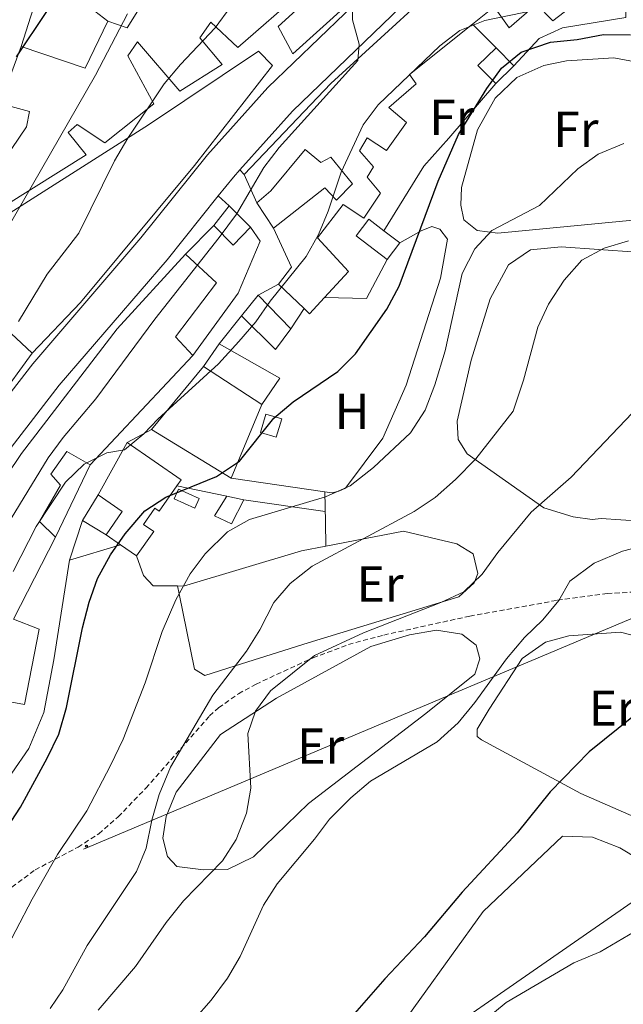
# Model space of a CAD drawing. Units: metres. Extents: x 617157 to 621662, y 4708205 to 4711251.
# Drawn here: x 618281 to 618401, y 4708925 to 4709120 of the extents above; entities that cross this region are included whole.
import ezdxf
from ezdxf.enums import TextEntityAlignment as Align

# ---------------------------------------------------------------- set-up
doc = ezdxf.new("R2010")
doc.units = ezdxf.units.M
doc.header["$MEASUREMENT"] = 0
doc.linetypes.add('TRAZOSX2', pattern=[1.5, 1, -0.5])
for name, color, linetype, lineweight in [('Carátula', 7, 'Continuous', 5), ('Level 15', 1, 'Continuous', 0), ('Level 16', 1, 'TRAZOSX2', 0), ('Level 21', 19, 'Continuous', 0), ('Level 32', 19, 'Continuous', 0), ('Level 33', 5, 'Continuous', 0), ('Level 36', 19, 'Continuous', 40), ('Level 37', 92, 'Continuous', 0), ('Level 4', 36, 'Continuous', 30), ('Level 5', 36, 'Continuous', 0), ('Level 52', 1, 'Continuous', 13), ('Level 54', 13, 'Continuous', 0)]:
    doc.layers.add(name, color=color, linetype=linetype, lineweight=lineweight)
doc.styles.add('Arial', font='ARIAL.TTF', dxfattribs={"height": 0.2})

# ---------------------------------------------------------------- blocks, each defined once
blk = doc.blocks.new('5PTT')
at = {"layer": 'Carátula', "color": 250, "linetype": 'Continuous', "lineweight": 25}
blk.add_circle((0, 0, 0), 2, dxfattribs=at)

msp = doc.modelspace()

# ---------------------------------------------------------------- linework, layer by layer
at = {"layer": 'Level 15', "linetype": 'Continuous', "lineweight": 13}
for points in [[(618370.34, 4709144.66, 591.48), (618351.19, 4709127.54, 591.84), (618335.15, 4709112.97, 592.75), (618332.21, 4709118.4, 592.93), (618357.13, 4709141.06, 591.84), (618360.49, 4709146.57, 591.12), (618365.67, 4709147.38, 591.3), (618369.48, 4709147.06, 591.3), (618370.34, 4709144.66, 591.48)], [(618325.48, 4709089.07, 589.73), (618342.63, 4709107.11, 591.54), (618370.83, 4709132.96, 589.55), (618375.02, 4709134.03, 589.55), (618377.67, 4709130.73, 589.73), (618383.12, 4709135.15, 589.73), (618391.42, 4709131.63, 590.09), (618395.11, 4709126.03, 590.46), (618386.65, 4709119.55, 590.46), (618383.42, 4709122.84, 584.12), (618377.97, 4709118.13, 584.12), (618375.03, 4709122.3, 588.64), (618370.69, 4709118.83, 588.5)], [(618336.94, 4709125.41, 592.75), (618324.2, 4709114.22, 595.1), (618318.85, 4709119.25, 596.73), (618316.67, 4709116.16, 596.73), (618321.09, 4709110.84, 597.28), (618312.72, 4709105.55, 597.28), (618304.35, 4709115.36, 598.36), (618302.44, 4709112.55, 597.64), (618307.57, 4709103.07, 593.29), (618297.84, 4709095.34, 596.91), (618292.41, 4709098.98, 598.72), (618290.58, 4709097.38, 598.9), (618294.16, 4709092.98, 599.63), (618278.25, 4709082.95, 600.17), (618276.31, 4709089.69, 600.53), (618282.32, 4709098.48, 599.99), (618282.93, 4709101.55, 605.78), (618277.07, 4709103.14, 606.15), (618281.28, 4709114.41, 605.6)], [(618298.46, 4709119.45, 598.72), (618302.27, 4709118.11, 599.99), (618305.71, 4709123.6, 600.11)], [(618281.28, 4709114.41, 605.6), (618293.94, 4709110.13, 603.43), (618298.46, 4709119.45, 598.72)], [(618370.69, 4709118.83, 588.5), (618358.25, 4709108.9, 588.1), (618359.58, 4709107.04, 588.1), (618354.13, 4709102.33, 587.38), (618357.65, 4709099.34, 587.02), (618353.66, 4709093.78, 587.02), (618349.87, 4709096.34, 588.1), (618348.31, 4709093.71, 587.2), (618351.1, 4709090.56, 586.65), (618349.82, 4709088.52, 586.11), (618352.47, 4709085.37, 583.94), (618349.2, 4709080.4, 583.39), (618345.11, 4709083.1, 584.84), (618339.98, 4709076.51, 585.57), (618346.15, 4709069.79, 585.57), (618341.41, 4709064.66, 585.57)], [(618375.33, 4709107.09, 581.94), (618371.81, 4709110.66, 582.67), (618375.4, 4709114.19, 583.39)], [(618375.4, 4709114.19, 583.39), (618378.92, 4709110.62, 582.67)], [(618276.61, 4709044.27, 597.27), (618271.95, 4709038.84, 597.09), (618254.88, 4709054.84, 603.97), (618272.48, 4709077.31, 602.52), (618306.5, 4709098.88, 596.01), (618328.29, 4709113.53, 593.83), (618331.1, 4709110.69, 593.83), (618315.6, 4709090.84, 593.83), (618293.05, 4709063.67, 595.28), (618283.45, 4709053.63, 593.11)], [(618378.92, 4709110.62, 582.67), (618375.33, 4709107.09, 581.94)], [(618331.27, 4709078.43, 586.65), (618341.45, 4709086.38, 585.93), (618343.8, 4709083.95, 586.11), (618346.94, 4709087.18, 586.47), (618342.67, 4709092.48, 591.36), (618340.66, 4709091.44, 591.36), (618337.58, 4709094.01, 592.08), (618330.74, 4709085.81, 591.72), (618328.01, 4709083.46, 589.19)], [(618328.01, 4709083.46, 589.19), (618325.48, 4709089.07, 589.73)], [(618319.48, 4709078.92, 589.11), (618322.47, 4709082.87, 589.11)], [(618322.47, 4709082.87, 589.11), (618326.73, 4709078.58, 587.66)], [(618326.73, 4709078.58, 587.66), (618323.3, 4709075.06, 587.84), (618319.48, 4709078.92, 589.11)], [(618353.16, 4709077.89, 580.77), (618350.16, 4709080.18, 580.86), (618347.65, 4709076.9, 581.4), (618353.79, 4709072.2, 581.22)], [(618332.28, 4709067.29, 585.57), (618334.84, 4709070.66, 585.75), (618331.27, 4709078.43, 586.65)], [(618356.31, 4709075.48, 580.68), (618353.16, 4709077.89, 580.77)], [(618353.79, 4709072.2, 581.22), (618356.31, 4709075.48, 580.68)], [(618258.02, 4708999.13, 596.9), (618281.33, 4709033.76, 596.54), (618300.28, 4709058.48, 596.54), (618313.85, 4709073.28, 593.28)], [(618313.85, 4709073.28, 593.28), (618320.01, 4709067.57, 593.46), (618311.89, 4709056.89, 590.2), (618315.27, 4709053.17, 589.48)], [(618337.35, 4709062.47, 585.57), (618332.28, 4709067.29, 585.57)], [(618324.96, 4709061.05, 583.75), (618328.24, 4709065.15, 583.03)], [(618328.24, 4709065.15, 583.03), (618334.7, 4709058.42, 582.12)], [(618341.41, 4709064.66, 585.57), (618338.44, 4709061.43, 585.57), (618337.35, 4709062.47, 585.57)], [(618283.45, 4709053.63, 593.11), (618277.16, 4709059.48, 595.82), (618269.4, 4709050.3, 599.63), (618276.61, 4709044.27, 597.27)], [(618334.7, 4709058.42, 582.12), (618331.71, 4709054.33, 582.48), (618324.96, 4709061.05, 583.75)], [(618317.41, 4709050.96, 584.3), (618320.54, 4709055.49, 585.74)], [(618320.54, 4709055.49, 585.74), (618332.51, 4709048.69, 585.92), (618328.95, 4709043.43, 583.57)], [(618315.27, 4709053.17, 589.48), (618294.98, 4709031.47, 595.09)], [(618328.95, 4709043.43, 583.57), (618317.41, 4709050.96, 584.3)], [(618296.56, 4709025.54, 581.77), (618302.31, 4709035.91, 585.21)], [(618302.31, 4709035.91, 585.21), (618312.97, 4709028.51, 584.66), (618312.16, 4709027.33, 584.53)], [(618294.98, 4709031.47, 595.09), (618290.31, 4709034.16, 595.46), (618287.18, 4709029.63, 594.37), (618289.09, 4709027.48, 594.19), (618284.89, 4709020.25, 582.78), (618288.12, 4709017.11, 582.23)], [(618312.16, 4709027.33, 584.53), (618308.65, 4709022.27, 583.94), (618307.75, 4709022.89, 582.13), (618305.53, 4709019.68, 581.4), (618307.55, 4709018.29, 579.41), (618304.17, 4709013.41, 579.23)], [(618298.12, 4709017.6, 579.59), (618301.33, 4709022.24, 581.77), (618296.56, 4709025.54, 581.77)], [(618325.42, 4709024.55, 572.89), (618322.97, 4709019.79, 573.07), (618319.62, 4709021.35, 573.25), (618322.05, 4709025.24, 573.61)], [(618322.05, 4709025.24, 573.88), (618325.08, 4709024.6, 573.25), (618325.42, 4709024.55, 573.14)], [(618288.12, 4709017.11, 582.23), (618279.74, 4709000.88, 585.26), (618284.82, 4708998.9, 582.06), (618281.97, 4708983.94, 582.06), (618276.89, 4708984.89, 588.76), (618275.36, 4708979.8, 588.4)], [(618300.99, 4709015.62, 579.42), (618298.12, 4709017.6, 579.59)], [(618304.17, 4709013.41, 579.23), (618300.99, 4709015.62, 579.42)]]:
    msp.add_polyline3d(points, dxfattribs=at)
at = {"layer": 'Level 15', "color": 1, "linetype": 'Continuous', "lineweight": 0}
msp.add_polyline3d([(618328.69, 4709037.91, 577.23), (618329.8, 4709041.54, 577.23), (618332.91, 4709040.59, 577.23), (618331.79, 4709036.96, 577.23), (618328.69, 4709037.91, 577.23)], dxfattribs=at)
at = {"layer": 'Level 15', "color": 5, "linetype": 'Continuous', "lineweight": 0}
msp.add_polyline3d([(618311.61, 4709024.72, 575.06), (618315.69, 4709022.89, 575.24), (618316.55, 4709024.82, 575.24), (618312.48, 4709026.65, 575.06), (618311.61, 4709024.72, 575.06)], dxfattribs=at)
at = {"layer": 'Level 16', "color": 1, "linetype": 'Continuous', "lineweight": 13, "ltscale": 0.5}
for points in [[(618281.28, 4709114.41, 603.36), (618285.11, 4709126.51, 603.36), (618287.14, 4709126.91, 603.36), (618288.35, 4709126.65, 602.46), (618291.62, 4709124.83, 601.91), (618298.46, 4709119.45, 599.38)], [(618378.92, 4709110.62, 579.05), (618383.92, 4709116.04, 578.86), (618388.53, 4709118.13, 578.86), (618401.1, 4709120.17, 579.23), (618401.07, 4709122.92, 579.41)], [(618370.69, 4709118.83, 583.75), (618375.4, 4709114.19, 583.75)], [(618375.33, 4709107.09, 578.68), (618366.06, 4709096.25, 577.78), (618361.06, 4709090.68, 577.96), (618353.16, 4709077.89, 578.14)], [(618313.85, 4709073.28, 588.02), (618319.48, 4709078.92, 588.02)], [(618326.73, 4709078.58, 586.39), (618328.65, 4709075.85, 584.94), (618324.29, 4709065.51, 584.58), (618315.27, 4709053.17, 584.94)], [(618353.79, 4709072.2, 581.22), (618349.69, 4709064.47, 579.59), (618341.41, 4709064.66, 580.13)], [(618337.35, 4709062.47, 581.4), (618334.7, 4709058.42, 581.4)], [(618320.54, 4709055.49, 584.3), (618324.96, 4709061.05, 584.3)], [(618283.45, 4709053.63, 592.57), (618276.61, 4709044.27, 592.57)], [(618307.14, 4709038.52, 579.95), (618317.41, 4709050.96, 580.85)], [(618328.95, 4709043.43, 580.13), (618322.91, 4709028.87, 578.5)], [(618322.91, 4709028.87, 578.5), (618307.14, 4709038.52, 579.95)], [(618294.98, 4709031.47, 582.59), (618288.12, 4709017.11, 582.23)], [(618322.91, 4709028.87, 575.97), (618341.49, 4709026.15, 572.1)], [(618312.16, 4709027.33, 575.96), (618322.05, 4709025.24, 573.88)], [(618341.49, 4709026.15, 572.1), (618342.93, 4709025.94, 571.8), (618344.23, 4709026.25, 571.98), (618345.53, 4709026.84, 571.98)], [(618293.44, 4709020.44, 580.14), (618296.56, 4709025.54, 580.14)], [(618325.42, 4709024.55, 573.14), (618341.53, 4709022.22, 568.72)], [(618298.12, 4709017.6, 579.59), (618293.44, 4709020.44, 580.14)], [(618341.69, 4709015.35, 566.98), (618357.05, 4709018.3, 565.46)], [(618290.87, 4709012.59, 577.78), (618300.99, 4709015.62, 577.24)], [(618313.45, 4709007.46, 569.81), (618336.82, 4709014.42, 567.46), (618341.69, 4709015.35, 566.98)]]:
    msp.add_polyline3d(points, dxfattribs=at)
at = {"layer": 'Level 21', "color": 19, "linetype": 'Continuous', "lineweight": 13}
for points in [[(618324.62, 4709089.96, 586.34), (618335.06, 4709101.59, 585.7), (618360.1, 4709125.81, 584.61), (618371.42, 4709135.22, 583.89), (618376.3, 4709138.47, 583.52), (618381.21, 4709139.55, 583.34), (618385.41, 4709140.03, 583.34), (618393.1, 4709138.39, 583.34), (618399.94, 4709136.17, 582.98), (618419.01, 4709128.44, 582.98), (618446.97, 4709116.49, 581.71), (618463.85, 4709110.33, 580.99), (618471.12, 4709108.54, 580.26), (618480.25, 4709108.22, 580.26), (618488.05, 4709109.19, 579.54), (618500.19, 4709111.81, 579), (618511.73, 4709115.73, 578.45), (618522.36, 4709122.23, 578.09), (618530.39, 4709128.57, 577.73), (618541.26, 4709139.13, 577.37), (618551.26, 4709150.41, 577.01), (618555.37, 4709156.84, 576.82), (618557.35, 4709161.12, 576.59)], [(618426.76, 4709132.49, 582.75), (618421.61, 4709134.69, 582.98), (618402.26, 4709142.52, 582.98), (618394.86, 4709144.93, 583.34), (618385.73, 4709146.88, 583.34), (618380.09, 4709146.22, 583.34), (618373.61, 4709144.8, 583.52), (618367.37, 4709140.65, 583.89), (618355.58, 4709130.84, 584.61), (618330.19, 4709106.28, 585.7), (618318.19, 4709092.92, 586.42), (618305.03, 4709076.47, 586.6), (618283.59, 4709051.54, 588.23), (618266.16, 4709029.02, 588.96), (618249.11, 4709001.3, 590.4), (618238.49, 4708984.5, 591.31), (618224.95, 4708971.44, 592.03), (618206.31, 4708957.76, 593.3), (618188.23, 4708945.27, 593.84), (618176.73, 4708938.57, 594.2), (618166.37, 4708933.49, 594.75), (618150.99, 4708928.1, 594.75), (618107.64, 4708914.49, 594.02)], [(618320.35, 4709084.8, 586.46), (618323.35, 4709088.55, 586.42), (618324.62, 4709089.96, 586.34)], [(618162.41, 4708924.94, 594.75), (618168.99, 4708927.25, 594.75), (618179.93, 4708932.6, 594.2), (618191.86, 4708939.56, 593.84), (618210.24, 4708952.25, 593.3), (618229.32, 4708966.26, 592.03), (618243.77, 4708980.2, 591.31), (618254.85, 4708997.73, 590.4), (618271.73, 4709025.17, 588.96), (618288.83, 4709047.26, 588.23), (618310.23, 4709072.16, 586.6), (618320.35, 4709084.8, 586.46)]]:
    msp.add_polyline3d(points, dxfattribs=at)
at = {"layer": 'Level 21', "color": 19, "linetype": 'Continuous', "lineweight": 0}
msp.add_polyline3d([(618290.87, 4709012.59, 577.78), (618287.79, 4708992.85, 577.78), (618285.76, 4708982.4, 577.78), (618282.81, 4708975.26, 578.14), (618275.98, 4708965.47, 577.6), (618268.74, 4708954.08, 577.06), (618263.64, 4708944.89, 576.33), (618260.81, 4708937.17, 575.83), (618259.58, 4708933.83, 575.61), (618256.98, 4708922.06, 573.98), (618254.38, 4708909.86, 571.26), (618252.64, 4708899.27, 568.73), (618252.44, 4708892.17, 567.83), (618253.52, 4708886.68, 566.92), (618255.91, 4708880.77, 565.11), (618262.03, 4708867.09, 563.48), (618267.6, 4708850.65, 561.85), (618272.14, 4708834.92, 560.04), (618274.68, 4708817.86, 558.41), (618277.67, 4708799.36, 556.06), (618280.48, 4708782.89, 554.43), (618283.99, 4708769.31, 553.16), (618288.19, 4708757.64, 550.45), (618292.12, 4708748.29, 549.34)], dxfattribs=at)
at = {"layer": 'Level 21', "color": 19, "linetype": 'TRAZOSX2', "lineweight": 0}
msp.add_polyline3d([(618260.81, 4708937.17, 575.83), (618272.23, 4708942.39, 574), (618284.06, 4708951.17, 571.12), (618292.55, 4708955.69, 568.31), (618296.65, 4708958.3, 567.16), (618300.52, 4708961.7, 566.48), (618305.97, 4708967.37, 565.68), (618318.61, 4708981.69, 564.05), (618320.42, 4708983.33, 563.58), (618324.35, 4708986.1, 562.06), (618327.82, 4708988, 561.16), (618339.13, 4708993.24, 559.86), (618346.14, 4708995.83, 559.18), (618353.12, 4708997.74, 558.61), (618370.16, 4709001.49, 557.31), (618387.56, 4709004.63, 555.58), (618397.39, 4709005.97, 554.04), (618402.31, 4709006.23, 553.27)], dxfattribs=at)
at = {"layer": 'Level 32', "color": 6, "linetype": 'Continuous', "lineweight": 0, "ltscale": 0.5}
msp.add_polyline3d([(618258.03, 4708617.26, 568.26), (618274.69, 4708707.04, 562.36), (618307.24, 4708878.73, 549.33), (618437.33, 4708969, 547.42), (618575.54, 4709066.51, 556.55), (618749.99, 4709169.47, 561.06), (618928.47, 4709240.73, 587.36), (619012.97, 4709272.71, 589.25), (619084.98, 4709306.29, 597.51), (619130.96, 4709326.51, 598.43)], dxfattribs=at)
at = {"layer": 'Level 33', "color": 19, "linetype": 'Continuous', "lineweight": 0, "ltscale": 0.5}
msp.add_polyline3d([(618525.94, 4709050.83, 555.49), (618471.35, 4709030.08, 552.99), (618293.62, 4708955.3, 568)], dxfattribs=at)
at = {"layer": 'Level 36', "color": 92, "linetype": 'Continuous', "lineweight": 0}
for points in [[(618417, 4709092.76, 569.96), (618422.24, 4709085.35, 568.69), (618418.51, 4709083.75, 568.36), (618417.4, 4709083.48, 568.39), (618403.21, 4709080.08, 568.73), (618375.72, 4709077.41, 570.72), (618371.66, 4709077.93, 571.08), (618369.03, 4709080.07, 571.62), (618368.41, 4709082.96, 571.62), (618368.51, 4709086.44, 571.62), (618371.69, 4709097.92, 572.53), (618375.23, 4709104.2, 573.07), (618379.53, 4709108.31, 573.43), (618384.86, 4709110.69, 573.25), (618389.33, 4709111.62, 573.07), (618398.74, 4709112.17, 572.71), (618402.95, 4709111.36, 572.17), (618404.85, 4709109.93, 571.98), (618417, 4709092.76, 569.96)], [(618345.53, 4709026.84, 571.98), (618352.93, 4709036.79, 573.61), (618357.58, 4709047.27, 574.34), (618364.41, 4709068.51, 574.7), (618365.75, 4709076.2, 574.7), (618364.28, 4709078.21, 574.7), (618362.68, 4709078.77, 574.7), (618360.52, 4709077.87, 574.88), (618356.31, 4709075.48, 575.06)], [(618404.02, 4709020.34, 556.86), (618396.2, 4709020.82, 558.3), (618394.46, 4709020.65, 558.48), (618390.69, 4709021.18, 559.03), (618384.87, 4709022.99, 560.11), (618369.67, 4709033.66, 565), (618367.9, 4709036.53, 565.54), (618367.71, 4709040.15, 566.27), (618370.45, 4709052.21, 566.63), (618374.2, 4709064.42, 566.27), (618377.88, 4709071.13, 566.45), (618382.19, 4709074.09, 566.09), (618388.27, 4709074.74, 565.72), (618403.2, 4709073.63, 564.64)], [(618341.49, 4709026.15, 568.72), (618341.56, 4709020.21, 567.82), (618341.69, 4709015.35, 568)], [(618312.25, 4709007.47, 566.91), (618312.58, 4709005.91, 570), (618315.65, 4708991, 568.24), (618317.69, 4708989.72, 567.09), (618323.72, 4708991.63, 565), (618338.18, 4708996.21, 563.11), (618368.04, 4709005.29, 560.75), (618371.05, 4709008.08, 560.39), (618371.75, 4709009.97, 560.39), (618370.83, 4709013.87, 560.93), (618367.62, 4709015.85, 561.48), (618357.05, 4709018.3, 562.2)], [(618304.17, 4709013.41, 573.25), (618305.53, 4709009.52, 572.16), (618307.43, 4709007.51, 571.26), (618312.25, 4709007.47, 570.82)], [(618312.25, 4709007.47, 570.82), (618313.45, 4709007.46, 570.71)], [(618320.81, 4708978.01, 560.04), (618331.87, 4708985.25, 558.95), (618350.57, 4708995.48, 557.68), (618358.21, 4708997.75, 556.96), (618363.56, 4708998.69, 556.6), (618368.64, 4708997.88, 556.42), (618371.42, 4708995.75, 556.42), (618372.18, 4708993, 556.42), (618371.21, 4708989.95, 556.24), (618361.46, 4708982.15, 556.6), (618338.22, 4708964.32, 558.05), (618327.35, 4708953.76, 559.49), (618322.17, 4708951.23, 560.04), (618317.39, 4708951.17, 561.12), (618312.16, 4708951.83, 561.49), (618310.26, 4708953.83, 561.67), (618309.34, 4708957.44, 561.49), (618310.01, 4708961.79, 561.49), (618311.97, 4708966.6, 561.49), (618320.81, 4708978.01, 560.04)], [(618374.05, 4708983.03, 552.98), (618380.58, 4708993.11, 552.8), (618385.17, 4708996.35, 552.62), (618389.79, 4708997.57, 552.43), (618400.07, 4708998.28, 552.43), (618416.2, 4708994.15, 549.9), (618440.02, 4708988.37, 548.27), (618442.67, 4708985.21, 548.27), (618442.12, 4708982.75, 548.09), (618419.71, 4708956.97, 547.55), (618414.36, 4708956.61, 547.73), (618392.22, 4708966.32, 549.36), (618372.53, 4708976.93, 553.16), (618371.65, 4708977.64, 553.16), (618371.63, 4708979.09, 553.16), (618374.05, 4708983.03, 552.98)], [(618354.04, 4708916.73, 545.74), (618372.82, 4708942.9, 546.46), (618388.56, 4708957.87, 546.46), (618394.5, 4708957.66, 546.28), (618399.89, 4708955.55, 546.1), (618424.56, 4708940.66, 544.83), (618425.44, 4708939.37, 544.83), (618425.9, 4708937.2, 544.65), (618424.79, 4708933.86, 544.47), (618405.89, 4708905.52, 543.74), (618394.7, 4708885.67, 543.2), (618391.95, 4708885.35, 543.2), (618360.57, 4708904.5, 544.83), (618351.51, 4708910.61, 545.74), (618351.48, 4708912.79, 545.74), (618354.04, 4708916.73, 545.74)]]:
    msp.add_polyline3d(points, dxfattribs=at)
at = {"layer": 'Level 4', "color": 36, "linetype": 'Continuous', "lineweight": 30}
for points in [[(618280.35, 4709112.39, 600), (618286.38, 4709121.38, 600)], [(618278.42, 4708959.44, 575), (618281.14, 4708963.64, 575), (618286.47, 4708973.34, 575), (618288.73, 4708978.11, 575), (618290.28, 4708983.35, 575), (618293.44, 4708999.15, 575), (618294.77, 4709004.26, 575), (618296.42, 4709008.98, 575), (618299, 4709013.63, 575), (618301.88, 4709017.82, 575), (618305.77, 4709022.36, 575), (618309.97, 4709025.09, 575), (618320, 4709029.18, 575), (618324.54, 4709032.2, 575), (618331.38, 4709040.77, 575), (618335.19, 4709044, 575), (618344.01, 4709049.97, 575), (618347.53, 4709053.52, 575), (618353.72, 4709062.34, 575), (618356.17, 4709066.9, 575), (618363.91, 4709087.76, 575), (618367.97, 4709096.97, 575), (618373.53, 4709106.08, 575), (618376.46, 4709110.13, 575), (618380.36, 4709113.33, 575), (618386.16, 4709115.28, 575), (618391.48, 4709115.81, 575), (618396.68, 4709116.8, 575), (618402.01, 4709116.76, 575)], [(618402.65, 4708981.66, 550), (618393.87, 4708974.61, 550), (618386.1, 4708966.63, 550), (618379.59, 4708958.55, 550), (618368.68, 4708946.77, 550), (618361.2, 4708937.92, 550), (618353.32, 4708929.59, 550), (618341.78, 4708916.35, 550)]]:
    msp.add_polyline3d(points, dxfattribs=at)
at = {"layer": 'Level 5', "color": 36, "linetype": 'Continuous', "lineweight": 0}
for points in [[(618213.33, 4708918.45, 585), (618216.27, 4708928.62, 585), (618218.06, 4708933.51, 585), (618220.75, 4708937.72, 585), (618227.68, 4708946.07, 585), (618239.86, 4708959.05, 585), (618258.59, 4708984.07, 585), (618263.63, 4708993.88, 585), (618268.97, 4709002.52, 585), (618273.56, 4709011.55, 585), (618286.66, 4709032.88, 585), (618289.6, 4709036.91, 585), (618296.05, 4709044.57, 585), (618307.74, 4709060.38, 585), (618320.51, 4709076.53, 585), (618323.93, 4709081.21, 585), (618329.37, 4709090.43, 585), (618332.43, 4709094.39, 585), (618347.99, 4709111.64, 585), (618348.29, 4709114.89, 585), (618346.96, 4709119.71, 585), (618346.87, 4709124.74, 585)], [(618388.28, 4709122.7, 580), (618373.15, 4709119.61, 580), (618368.19, 4709117.58, 580), (618364.22, 4709114.54, 580), (618352.04, 4709102.89, 580), (618349.05, 4709098.9, 580), (618344.7, 4709089.54, 580), (618342.11, 4709081.79, 580), (618340.22, 4709077.16, 580), (618337.74, 4709072.77, 580), (618330.64, 4709063.91, 580), (618327.77, 4709059.82, 580), (618324.41, 4709055.92, 580), (618320.37, 4709051.5, 580), (618308.34, 4709040.57, 580), (618305.6, 4709037.64, 580), (618301.73, 4709034.47, 580), (618298.23, 4709033.84, 580), (618293.76, 4709031.59, 580), (618290.08, 4709028.05, 580), (618284.28, 4709019.29, 580), (618279.72, 4709010.36, 580)], [(618280.75, 4709059.91, 590), (618286.42, 4709069.26, 590), (618292.69, 4709077.45, 590), (618299.81, 4709091.79, 590), (618302.41, 4709096.23, 590), (618309.62, 4709107.05, 590), (618312.84, 4709110.86, 590), (618319.75, 4709118.12, 590), (618322.82, 4709122.33, 590)], [(618302.33, 4709120.91, 595), (618296, 4709108.77, 595), (618278.19, 4709077.71, 595)], [(618273.7, 4708926.72, 570), (618283.48, 4708945.37, 570), (618288.46, 4708954.24, 570), (618294.32, 4708962.91, 570), (618299.02, 4708971.89, 570), (618301.49, 4708977.11, 570), (618305.87, 4708988.29, 570), (618309.23, 4708998.47, 570), (618311.93, 4709004.73, 570), (618314.75, 4709009.84, 570), (618317.77, 4709013.82, 570), (618322.17, 4709018.17, 570), (618326.52, 4709020.64, 570), (618341.57, 4709025.13, 570), (618346.45, 4709027.31, 570), (618351.09, 4709030.93, 570), (618358.43, 4709037.86, 570), (618361.34, 4709042.31, 570), (618363.25, 4709047.33, 570), (618365.28, 4709054.06, 570), (618368.68, 4709069.4, 570), (618371.17, 4709074.29, 570), (618374.57, 4709077.97, 570), (618384.03, 4709082.92, 570), (618391.59, 4709090.2, 570), (618395.65, 4709093.11, 570), (618400.68, 4709095.18, 570)], [(618401.63, 4709075.92, 565), (618396.79, 4709074.46, 565), (618392.41, 4709072.04, 565), (618388.87, 4709068.11, 565), (618385.8, 4709063.31, 565), (618383.7, 4709058.77, 565), (618380.85, 4709048.27, 565), (618378.77, 4709042.14, 565), (618371.36, 4709032.66, 565), (618367.36, 4709028.55, 565), (618363.35, 4709025.02, 565), (618359.19, 4709022.24, 565), (618338.96, 4709011.39, 565), (618334.6, 4709007.97, 565), (618331.36, 4709004.16, 565), (618328.58, 4708998.74, 565), (618325.92, 4708994.51, 565), (618319.26, 4708985.8, 565), (618310.85, 4708971.51, 565), (618308.6, 4708966.15, 565), (618307.16, 4708961.04, 565), (618306.07, 4708955.46, 565), (618304.14, 4708950.85, 565), (618294.35, 4708936.16, 565)], [(618405.05, 4709044.56, 560), (618390.3, 4709029.07, 560), (618382.37, 4709022.11, 560), (618375.74, 4709014.13, 560), (618372.61, 4709009.82, 560), (618369.03, 4709006.32, 560), (618364.43, 4709004.18, 560), (618349.09, 4708998.19, 560), (618339.42, 4708993.66, 560), (618330.71, 4708986.65, 560), (618327.74, 4708982.62, 560), (618326.18, 4708978.2, 560), (618326.78, 4708967.36, 560), (618325.91, 4708962.44, 560), (618323.89, 4708957.18, 560), (618321.17, 4708952.99, 560), (618313.43, 4708945.05, 560), (618310.03, 4708940.77, 560), (618303.94, 4708932.03, 560)], [(618315.55, 4708921.51, 555), (618318.93, 4708925.36, 555), (618322.16, 4708929.7, 555), (618324.65, 4708934.03, 555), (618329.28, 4708944.18, 555), (618332, 4708948.38, 555), (618339.4, 4708957.24, 555), (618342.38, 4708961.25, 555), (618346.58, 4708965.43, 555), (618350.52, 4708968.74, 555), (618363.74, 4708976.59, 555), (618367.86, 4708980.35, 555), (618371.17, 4708984.33, 555), (618377.43, 4708993.01, 555), (618381.01, 4708997.28, 555), (618384.64, 4709000.74, 555), (618387.83, 4709004.59, 555), (618389.98, 4709008.45, 555), (618394.8, 4709011.98, 555), (618400.46, 4709014.38, 555), (618405.3, 4709015.59, 555)], [(618404.99, 4708940.2, 545), (618395.99, 4708934.9, 545), (618390.83, 4708932.76, 545), (618377.37, 4708924.91, 545), (618365.1, 4708914.7, 545)], [(618294.35, 4708936.16, 565), (618289.51, 4708927.39, 565), (618287.01, 4708923.7, 565)], [(618303.94, 4708932.03, 560), (618296.56, 4708923.35, 560)]]:
    msp.add_polyline3d(points, dxfattribs=at)
at = {"layer": 'Level 52', "color": 1, "linetype": 'Continuous', "lineweight": 13}
for points in [[(618370.34, 4709144.66, 591.48), (618351.19, 4709127.54, 591.84), (618335.15, 4709112.97, 592.75), (618332.21, 4709118.4, 592.93), (618357.13, 4709141.06, 591.84), (618360.49, 4709146.57, 591.12), (618365.67, 4709147.38, 591.3), (618369.48, 4709147.06, 591.3), (618370.34, 4709144.66, 591.48)], [(618378.92, 4709110.62, 582.67), (618375.33, 4709107.09, 581.94), (618371.81, 4709110.66, 582.67), (618375.4, 4709114.19, 583.39), (618378.92, 4709110.62, 582.67)], [(618283.45, 4709053.63, 593.11), (618277.16, 4709059.48, 595.82), (618269.4, 4709050.3, 599.63), (618276.61, 4709044.27, 597.27), (618271.95, 4709038.84, 597.09), (618254.88, 4709054.84, 603.97), (618272.48, 4709077.31, 602.52), (618306.5, 4709098.88, 596.01), (618328.29, 4709113.53, 593.83), (618331.1, 4709110.69, 593.83), (618315.6, 4709090.84, 593.83), (618293.05, 4709063.67, 595.28), (618283.45, 4709053.63, 593.11)], [(618326.73, 4709078.58, 587.66), (618323.3, 4709075.06, 587.84), (618319.48, 4709078.92, 589.11), (618322.47, 4709082.87, 589.11), (618326.73, 4709078.58, 587.66)], [(618356.31, 4709075.48, 580.68), (618353.79, 4709072.2, 581.22), (618347.65, 4709076.9, 581.4), (618350.16, 4709080.18, 580.86), (618353.16, 4709077.89, 580.77), (618356.31, 4709075.48, 580.68)], [(618334.7, 4709058.42, 582.12), (618331.71, 4709054.33, 582.48), (618324.96, 4709061.05, 583.75), (618328.24, 4709065.15, 583.03), (618334.7, 4709058.42, 582.12)], [(618328.95, 4709043.43, 583.57), (618317.41, 4709050.96, 584.3), (618320.54, 4709055.49, 585.74), (618332.51, 4709048.69, 585.92), (618328.95, 4709043.43, 583.57)], [(618304.17, 4709013.41, 579.23), (618300.99, 4709015.62, 579.42), (618298.12, 4709017.6, 579.59), (618301.33, 4709022.24, 581.77), (618296.56, 4709025.54, 581.77), (618302.31, 4709035.91, 585.21), (618312.97, 4709028.51, 584.66), (618312.16, 4709027.33, 584.53), (618308.65, 4709022.27, 583.94), (618307.75, 4709022.89, 582.13), (618305.53, 4709019.68, 581.4), (618307.55, 4709018.29, 579.41), (618304.17, 4709013.41, 579.23)], [(618322.05, 4709025.24, 573.61), (618322.05, 4709025.24, 573.88), (618325.08, 4709024.6, 573.25), (618325.42, 4709024.55, 573.14), (618322.97, 4709019.79, 573.07), (618319.62, 4709021.35, 573.25), (618322.05, 4709025.24, 573.61)]]:
    msp.add_polyline3d(points, close=True, dxfattribs=at)
for points in [[(618395.11, 4709126.03, 590.46), (618386.65, 4709119.55, 590.46), (618383.42, 4709122.84, 584.12), (618377.97, 4709118.13, 584.12), (618375.03, 4709122.3, 588.64), (618370.69, 4709118.83, 588.5), (618358.25, 4709108.9, 588.1), (618359.58, 4709107.04, 588.1), (618354.13, 4709102.33, 587.38), (618357.65, 4709099.34, 587.02), (618353.66, 4709093.78, 587.02), (618349.87, 4709096.34, 588.1), (618348.31, 4709093.71, 587.2), (618351.1, 4709090.56, 586.65), (618349.82, 4709088.52, 586.11), (618352.47, 4709085.37, 583.94), (618349.2, 4709080.4, 583.39), (618345.11, 4709083.1, 584.84), (618339.98, 4709076.51, 585.57), (618346.15, 4709069.79, 585.57), (618341.41, 4709064.66, 585.57), (618341.41, 4709064.66, 585.57), (618338.44, 4709061.43, 585.57), (618337.35, 4709062.47, 585.57), (618332.28, 4709067.29, 585.57), (618334.84, 4709070.66, 585.75), (618331.27, 4709078.43, 586.65), (618341.45, 4709086.38, 585.93), (618343.8, 4709083.95, 586.11), (618346.94, 4709087.18, 586.47), (618342.67, 4709092.48, 591.36), (618340.66, 4709091.44, 591.36), (618337.58, 4709094.01, 592.08), (618330.74, 4709085.81, 591.72), (618328.01, 4709083.46, 589.19), (618325.48, 4709089.07, 589.73), (618342.63, 4709107.11, 591.54), (618370.83, 4709132.96, 589.55)], [(618336.94, 4709125.41, 592.75), (618324.2, 4709114.22, 595.1), (618318.85, 4709119.25, 596.73), (618316.67, 4709116.16, 596.73), (618321.09, 4709110.84, 597.28), (618312.72, 4709105.55, 597.28), (618304.35, 4709115.36, 598.36), (618302.44, 4709112.55, 597.64), (618307.57, 4709103.07, 593.29), (618297.84, 4709095.34, 596.91), (618292.41, 4709098.98, 598.72), (618290.58, 4709097.38, 598.9), (618294.16, 4709092.98, 599.63), (618278.25, 4709082.95, 600.17), (618276.31, 4709089.69, 600.53), (618282.32, 4709098.48, 599.99), (618282.93, 4709101.55, 605.78), (618277.07, 4709103.14, 606.15), (618281.28, 4709114.41, 605.6), (618293.94, 4709110.13, 603.43), (618298.46, 4709119.45, 598.72), (618302.27, 4709118.11, 599.99), (618305.71, 4709123.6, 600.11)], [(618258.02, 4708999.13, 596.9), (618281.33, 4709033.76, 596.54), (618300.28, 4709058.48, 596.54), (618313.85, 4709073.28, 593.28), (618320.01, 4709067.57, 593.46), (618311.89, 4709056.89, 590.2), (618315.27, 4709053.17, 589.48), (618294.98, 4709031.47, 595.09), (618290.31, 4709034.16, 595.46), (618287.18, 4709029.63, 594.37), (618289.09, 4709027.48, 594.19), (618284.89, 4709020.25, 582.78), (618288.12, 4709017.11, 582.23), (618279.74, 4709000.88, 585.26), (618284.82, 4708998.9, 582.06), (618281.97, 4708983.94, 582.06), (618276.89, 4708984.89, 588.76)]]:
    msp.add_polyline3d(points, dxfattribs=at)
at = {"layer": 'Level 52', "color": 1, "linetype": 'Continuous', "lineweight": 0}
for points in [[(618328.69, 4709037.91, 577.23), (618329.8, 4709041.54, 577.23), (618332.91, 4709040.59, 577.23), (618331.79, 4709036.96, 577.23), (618328.69, 4709037.91, 577.23)], [(618311.61, 4709024.72, 575.06), (618312.48, 4709026.65, 575.06), (618316.55, 4709024.82, 575.24), (618315.69, 4709022.89, 575.24), (618311.61, 4709024.72, 575.06)]]:
    msp.add_polyline3d(points, close=True, dxfattribs=at)
at = {"layer": 'Level 54', "color": 13, "linetype": 'Continuous', "lineweight": 0}
for points in [[(618107.64, 4708914.49, 594.02), (618150.99, 4708928.1, 594.75), (618166.37, 4708933.49, 594.75), (618176.73, 4708938.57, 594.2), (618188.23, 4708945.27, 593.84), (618206.31, 4708957.76, 593.3), (618224.95, 4708971.44, 592.03), (618238.49, 4708984.5, 591.31), (618249.11, 4709001.3, 590.4), (618266.16, 4709029.02, 588.96), (618283.59, 4709051.54, 588.23), (618305.03, 4709076.47, 586.6), (618318.19, 4709092.92, 586.42), (618330.19, 4709106.28, 585.7), (618355.58, 4709130.84, 584.61), (618367.37, 4709140.65, 583.89), (618373.61, 4709144.8, 583.52), (618380.09, 4709146.22, 583.34), (618385.73, 4709146.88, 583.34), (618394.86, 4709144.93, 583.34), (618402.26, 4709142.52, 582.98)], [(618419.01, 4709128.44, 582.98), (618399.94, 4709136.17, 582.98), (618393.1, 4709138.39, 583.34), (618385.41, 4709140.03, 583.34), (618381.21, 4709139.55, 583.34), (618376.3, 4709138.47, 583.52), (618371.42, 4709135.22, 583.89), (618360.1, 4709125.81, 584.61), (618335.06, 4709101.59, 585.7), (618324.62, 4709089.96, 586.34), (618323.35, 4709088.55, 586.42), (618320.35, 4709084.8, 586.46), (618310.23, 4709072.16, 586.6), (618288.83, 4709047.26, 588.23), (618271.73, 4709025.17, 588.96), (618254.85, 4708997.73, 590.4), (618243.77, 4708980.2, 591.31), (618229.32, 4708966.26, 592.03), (618210.24, 4708952.25, 593.3), (618191.86, 4708939.56, 593.84), (618179.93, 4708932.6, 594.2), (618168.99, 4708927.25, 594.75), (618162.41, 4708924.94, 594.75), (618156.67, 4708922.93, 594.75)]]:
    msp.add_polyline3d(points, dxfattribs=at)
at = {"layer": 'Level 54', "color": 252, "linetype": 'Continuous', "lineweight": 0}
msp.add_polyline3d([(618276.89, 4708984.89, 578.42), (618281.97, 4708983.94, 577.93), (618284.82, 4708998.9, 578.58), (618279.74, 4709000.88, 579.42), (618288.12, 4709017.11, 578.94), (618294.98, 4709031.47, 579.76), (618315.27, 4709053.17, 581.55), (618324.29, 4709065.51, 581.9), (618328.65, 4709075.85, 582.84), (618326.73, 4709078.58, 583.82), (618322.47, 4709082.87, 585.63), (618320.35, 4709084.8, 586.46), (618323.35, 4709088.55, 586.42), (618324.62, 4709089.96, 586.34), (618325.48, 4709089.07, 585.9), (618328.01, 4709083.46, 584.27), (618331.27, 4709078.43, 582.61), (618334.84, 4709070.66, 580.3), (618332.28, 4709067.29, 580.27), (618328.24, 4709065.15, 580.84), (618324.96, 4709061.05, 580.92), (618320.54, 4709055.49, 580.84), (618317.41, 4709050.96, 580.53), (618307.14, 4709038.52, 579.84), (618302.31, 4709035.91, 580.33), (618296.56, 4709025.54, 577.98), (618293.44, 4709020.44, 577.98), (618290.87, 4709012.59, 577.78), (618287.79, 4708992.85, 577.78), (618285.76, 4708982.4, 577.78), (618282.81, 4708975.26, 578.14), (618275.98, 4708965.47, 577.6)], dxfattribs=at)

# ---------------------------------------------------------------- block references
at = {"layer": 'Level 33', "color": 19, "linetype": 'Continuous', "lineweight": 30, "xscale": 0.09999983015004542, "yscale": 0.09999983015004542}
msp.add_blockref('5PTT', (618294.23, 4708955.87, 567.84), dxfattribs=at)

# ---------------------------------------------------------------- texts
at = {"layer": 'Level 37', "color": 92, "linetype": 'Continuous', "lineweight": 0, "style": 'Arial'}
for s, p in [('Fr', (618366.64, 4709100.41, 576.85)), ('Fr', (618391.21, 4709098.02, 571.34)), ('H', (618346.86, 4709042.07, 574.34)), ('Er', (618352.41, 4709007.85, 563.53)), ('Er', (618398.4, 4708983.24, 550.69)), ('Er', (618340.64, 4708975.71, 558.32))]:
    msp.add_text(s, height=7, dxfattribs=at).set_placement(p, align=Align.MIDDLE_CENTER)

doc.saveas('drawing.dxf')
